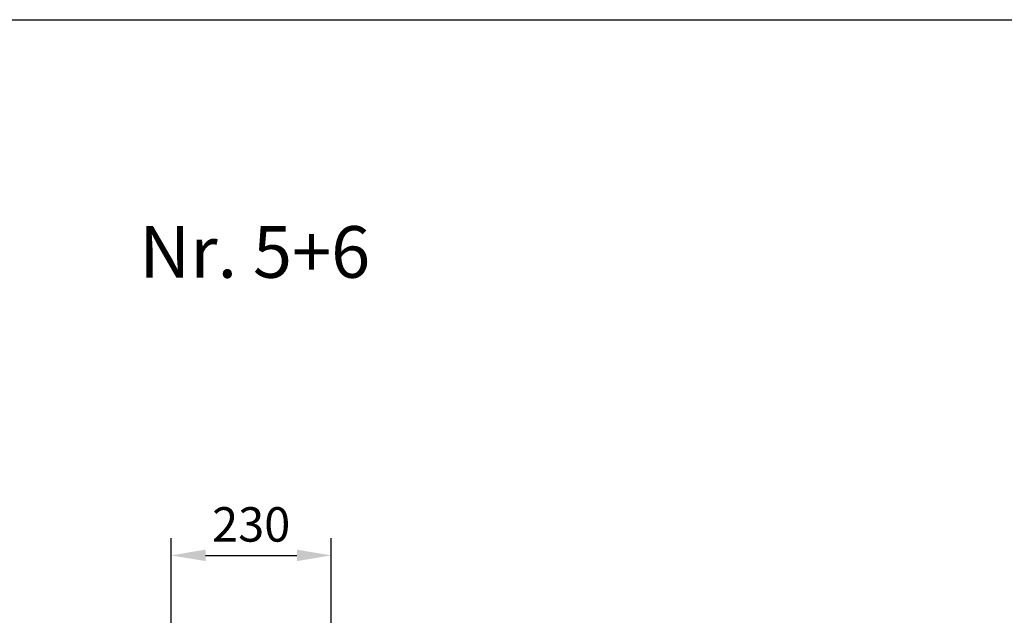
# Model space of a CAD drawing. Units: millimetres. Extents: x 1 to 5722, y 1 to 3931.
# Drawn here: x 2862 to 4292, y 3066 to 3931 of the extents above; entities that cross this region are included whole.
import ezdxf

# ---------------------------------------------------------------- set-up
doc = ezdxf.new("R2010")
doc.units = ezdxf.units.MM
doc.layers.add('BEMASSUNG', color=4, linetype='Continuous', lineweight=25)
doc.layers.add('ZEICHENFELD', color=7, linetype='Continuous')
doc.styles.add('ROMANS', font='romans')
doc.styles.get("Standard").update_dxf_attribs({"font": 'arial.ttf'})
doc.dimstyles.new('1zu20', dxfattribs={"dimscale": 20, "dimtxt": 2.5, "dimasz": 2.5, "dimexe": 1.25, "dimexo": 0.2, "dimgap": 1, "dimtad": 1, "dimdec": 1, "dimzin": 9, "dimdsep": 46, "dimtxsty": 'ROMANS', "dimcen": 0.63, "dimclrd": 256, "dimclre": 256, "dimclrt": 256, "dimadec": 1, "dimazin": 0, "dimtfac": 1, "dimtdec": 1, "dimtmove": 0, "dimatfit": 3, "dimfxl": 1, "dimtvp": 1, "dimtolj": 1, "dimtzin": 9, "dimarcsym": 0})

# ---------------------------------------------------------------- blocks, each defined once
blk = doc.blocks.new('*D6')
at = {"layer": 'BEMASSUNG', "lineweight": -2}
for p, q in [((3081.7, 2997.3), (3081.7, 3178.3)), ((3314.2, 2997.3), (3314.2, 3178.3)), ((3131.7, 3153.3), (3264.2, 3153.3))]:
    blk.add_line(p, q, dxfattribs=at)
at = {"layer": 'BEMASSUNG'}
for points in [[(3131.7, 3161.7), (3131.7, 3145), (3081.7, 3153.3)], [(3264.2, 3145), (3264.2, 3161.7), (3314.2, 3153.3)]]:
    blk.add_solid(points, dxfattribs=at)
at = {"layer": 'Defpoints', "color": 0}
for p in [(3314.2, 3153.3), (3081.7, 2993.3), (3314.2, 2993.3)]:
    blk.add_point(p, dxfattribs=at)
at = {"layer": 'BEMASSUNG', "insert": (3197.9, 3198.3), "char_height": 50, "attachment_point": 5, "style": 'ROMANS'}
blk.add_mtext('\\A1;\\A1;230', dxfattribs=at)

msp = doc.modelspace()

# ---------------------------------------------------------------- linework, layer by layer
at = {"layer": 'ZEICHENFELD'}
msp.add_line((1.36, 3931.24), (5721.93, 3931.24), dxfattribs=at)

# ---------------------------------------------------------------- texts
at = {"layer": 'BEMASSUNG'}
msp.add_text('Nr. 5+6', height=75, dxfattribs=at).set_placement((3035.38, 3556.47))

# ---------------------------------------------------------------- dimensions: what is measured, and where the dimension line sits
dim = msp.add_linear_dim(base=(3314.19, 3153.33), p1=(3081.7, 2993.33), p2=(3314.19, 2993.33), angle=0, text='\\A1;230', dimstyle='1zu20', dxfattribs=at)
dim.commit()
dim.dimension.update_dxf_attribs({"geometry": '*D6', "text_midpoint": (3197.95, 3153.33), "dimtype": 161})

doc.saveas('drawing.dxf')
